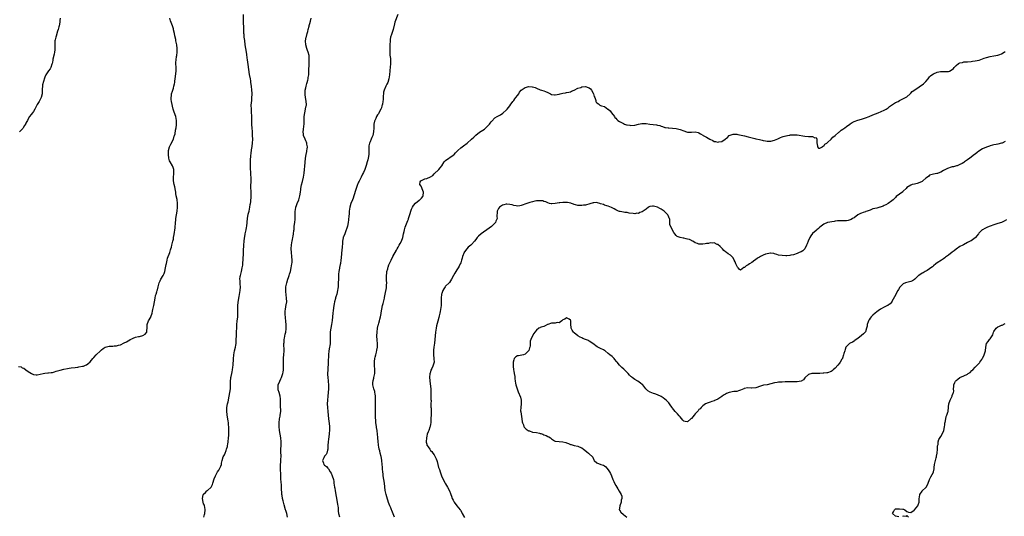
# Model space of a CAD drawing. Units: inches. Extents: x 2526000 to 2529000, y 1554000 to 1557000.
# Drawn here: x 2527010 to 2527530, y 1555626 to 1555888 of the extents above; entities that cross this region are included whole.
import ezdxf

# ---------------------------------------------------------------- set-up
doc = ezdxf.new("R2010")
doc.units = ezdxf.units.IN
doc.header["$MEASUREMENT"] = 0
doc.layers.add('LD25261554_10ft', color=133, linetype='Continuous')

msp = doc.modelspace()

# ---------------------------------------------------------------- linework, layer by layer
at = {"layer": 'LD25261554_10ft'}
for points, elevation in [([(2527009, 1555704.85), (2527010.52, 1555704.52), (2527011, 1555704.09), (2527011.93, 1555703.93), (2527013, 1555703), (2527014.19, 1555702.19), (2527015, 1555701.54), (2527015.95, 1555701), (2527017, 1555700.54), (2527018.42, 1555700.42), (2527019, 1555700.34), (2527022.08, 1555701), (2527023, 1555701.21), (2527024.64, 1555701.36), (2527025, 1555701.42), (2527026.44, 1555701.56), (2527027, 1555701.67), (2527028.06, 1555701.94), (2527029, 1555702.22), (2527031.08, 1555702.92), (2527033, 1555703.36), (2527035, 1555703.72), (2527035.81, 1555703.81), (2527037, 1555703.99), (2527039, 1555704.24), (2527040.46, 1555704.46), (2527041, 1555704.51), (2527043, 1555704.87), (2527043.44, 1555705), (2527044.59, 1555705.41), (2527045, 1555705.62), (2527045.82, 1555706.18), (2527047, 1555707.19), (2527048.42, 1555709), (2527048.69, 1555709.31), (2527049, 1555709.61), (2527050.15, 1555711), (2527052.41, 1555713), (2527053, 1555713.58), (2527053.78, 1555714.22), (2527055, 1555715.05), (2527057, 1555715.6), (2527059, 1555715.57), (2527059.61, 1555715.62), (2527061, 1555715.64), (2527061.99, 1555715.99), (2527063, 1555716.25), (2527065, 1555717.36), (2527066.2, 1555717.8), (2527067, 1555718.35), (2527067.52, 1555718.48), (2527068.12, 1555719), (2527069, 1555719.47), (2527069.74, 1555719.74), (2527071, 1555720.3), (2527072.58, 1555720.58), (2527073, 1555720.72), (2527074.85, 1555721.15), (2527076.1, 1555721.9), (2527076.9, 1555723), (2527077, 1555723.86), (2527077.1, 1555725), (2527077.1, 1555727), (2527077.76, 1555729), (2527079.07, 1555730.93), (2527079.1, 1555731.1), (2527079.75, 1555733), (2527080.01, 1555733.99), (2527080.19, 1555735), (2527080.66, 1555737), (2527081.06, 1555739.06), (2527081.36, 1555741), (2527081.6, 1555742.4), (2527081.86, 1555743), (2527082.26, 1555744.26), (2527082.45, 1555745), (2527082.59, 1555745.41), (2527082.87, 1555747), (2527083.4, 1555749), (2527083.96, 1555750.04), (2527084.43, 1555751), (2527085.63, 1555753), (2527086.06, 1555753.94), (2527086.4, 1555755), (2527086.91, 1555757), (2527087.21, 1555758.79), (2527087.34, 1555759.34), (2527087.64, 1555761), (2527087.95, 1555762.05), (2527089.05, 1555765), (2527089.47, 1555766.53), (2527089.65, 1555767), (2527089.97, 1555767.97), (2527090.22, 1555769), (2527090.77, 1555771), (2527091, 1555772.07), (2527091.15, 1555773), (2527091.37, 1555774.63), (2527091.91, 1555778.09), (2527092, 1555779), (2527092.05, 1555780.05), (2527092.26, 1555783), (2527092.59, 1555785), (2527092.99, 1555787), (2527093.23, 1555789), (2527093.2, 1555791), (2527092.92, 1555793.07), (2527092.56, 1555795), (2527092.28, 1555796.28), (2527092.26, 1555797), (2527092.13, 1555797.87), (2527091.8, 1555799.8), (2527091.49, 1555801), (2527091.11, 1555803), (2527091.11, 1555805), (2527091.28, 1555806.72), (2527091.28, 1555807.28), (2527091.21, 1555809), (2527090.64, 1555810.64), (2527090.49, 1555811), (2527089.25, 1555813), (2527089, 1555813.57), (2527088.55, 1555815), (2527088.36, 1555817), (2527088.43, 1555817.57), (2527088.48, 1555819), (2527089.01, 1555821), (2527089.64, 1555822.36), (2527091.04, 1555825), (2527091.44, 1555826.56), (2527091.64, 1555827), (2527091.9, 1555827.9), (2527092.13, 1555829.87), (2527092.4, 1555831), (2527092.6, 1555832.6), (2527092.67, 1555833), (2527092.69, 1555833.31), (2527092.65, 1555835), (2527092.24, 1555837), (2527091.36, 1555839.35), (2527090.87, 1555840.87), (2527090.08, 1555845), (2527089.89, 1555846.11), (2527089.8, 1555847), (2527089.92, 1555847.92), (2527089.98, 1555849), (2527090.47, 1555850.47), (2527090.63, 1555851), (2527091, 1555852.02), (2527091.32, 1555853), (2527091.62, 1555854.38), (2527091.71, 1555855), (2527091.77, 1555855.77), (2527091.89, 1555857), (2527092.42, 1555861), (2527092.45, 1555863), (2527092.37, 1555865), (2527092.38, 1555865.62), (2527092.46, 1555867), (2527092.71, 1555868.71), (2527092.74, 1555869.26), (2527092.94, 1555871), (2527092.96, 1555873), (2527092.77, 1555875), (2527092.35, 1555877), (2527092.21, 1555877.79), (2527091.76, 1555879.76), (2527091.56, 1555881), (2527091.13, 1555882.87), (2527091, 1555883.34), (2527090.45, 1555885), (2527090.17, 1555885.83), (2527089.56, 1555887.56), (2527089.1, 1555889.1)], 7070), ([(2527031.11, 1555889), (2527031, 1555887.91), (2527030.88, 1555887), (2527030.88, 1555886.88), (2527030.58, 1555885), (2527030.45, 1555884.45), (2527030.04, 1555883), (2527029.79, 1555882.21), (2527029, 1555879.48), (2527028.82, 1555879), (2527028.49, 1555877.51), (2527028.33, 1555877), (2527028.33, 1555876.33), (2527028.3, 1555875), (2527028.29, 1555873.71), (2527028.37, 1555873), (2527028.32, 1555872.32), (2527028.12, 1555871), (2527027.91, 1555870.09), (2527027.3, 1555867.3), (2527027.23, 1555866.77), (2527027, 1555865.75), (2527026.88, 1555865.12), (2527026.74, 1555864.74), (2527026.22, 1555863), (2527025.83, 1555862.17), (2527025, 1555861.15), (2527023.5, 1555859), (2527023, 1555857.93), (2527022.75, 1555857.25), (2527021.83, 1555853.83), (2527021.69, 1555853), (2527021.53, 1555851.53), (2527021.61, 1555850.39), (2527021.6, 1555849), (2527021.12, 1555847), (2527020.37, 1555845.63), (2527020.05, 1555845), (2527019, 1555843.42), (2527018.75, 1555843), (2527017.75, 1555841), (2527017, 1555839.69), (2527016.49, 1555839), (2527015.82, 1555838.18), (2527014.91, 1555837), (2527014.77, 1555836.77), (2527013.79, 1555835), (2527013.57, 1555834.43), (2527013, 1555833.48), (2527012.84, 1555833.16), (2527012.7, 1555833), (2527012.31, 1555832.31), (2527011.61, 1555831), (2527011.32, 1555830.68), (2527011, 1555830.26), (2527009.63, 1555829)], 7060), ([(2527107.02, 1555625), (2527107.45, 1555626.55), (2527107.6, 1555627), (2527107.88, 1555629), (2527107.61, 1555630.39), (2527107.52, 1555631), (2527107.4, 1555631.4), (2527107, 1555632.15), (2527106.7, 1555633), (2527106.33, 1555635), (2527106.84, 1555636.84), (2527106.89, 1555637), (2527107, 1555637.17), (2527107.94, 1555638.06), (2527108.78, 1555639), (2527109, 1555639.18), (2527110.98, 1555641.02), (2527111.67, 1555642.33), (2527111.92, 1555643), (2527112.61, 1555645.39), (2527113.23, 1555647), (2527114.4, 1555649), (2527115, 1555649.98), (2527115.59, 1555651), (2527116.02, 1555652.02), (2527116.4, 1555653), (2527116.45, 1555653.55), (2527116.76, 1555655), (2527117.29, 1555657), (2527117.97, 1555658.03), (2527118.33, 1555659), (2527119, 1555660.42), (2527119.18, 1555661), (2527119.58, 1555662.42), (2527119.67, 1555663), (2527119.77, 1555663.77), (2527119.98, 1555665), (2527120.19, 1555667), (2527120.3, 1555668.3), (2527120.33, 1555669), (2527120.31, 1555669.69), (2527120.4, 1555671), (2527120.39, 1555672.39), (2527120.33, 1555673), (2527120.22, 1555673.78), (2527120.11, 1555675), (2527119.96, 1555675.96), (2527119.43, 1555679), (2527119.4, 1555679.4), (2527119.2, 1555681), (2527119.27, 1555682.73), (2527119.29, 1555683), (2527119.7, 1555685), (2527119.96, 1555686.04), (2527120.59, 1555689), (2527120.93, 1555691), (2527121.16, 1555693), (2527121.22, 1555694.78), (2527121.26, 1555695.26), (2527121.26, 1555697), (2527121.35, 1555698.65), (2527121.41, 1555699), (2527121.53, 1555699.53), (2527121.83, 1555701), (2527122.05, 1555701.95), (2527122.25, 1555703), (2527122.4, 1555704.4), (2527122.57, 1555705.43), (2527122.79, 1555708.79), (2527123.05, 1555711), (2527123.41, 1555713), (2527123.84, 1555715), (2527123.98, 1555715.98), (2527124.15, 1555717), (2527124.22, 1555717.78), (2527124.28, 1555719), (2527124.33, 1555721), (2527124.41, 1555723), (2527124.56, 1555725.44), (2527124.64, 1555727), (2527124.79, 1555728.79), (2527125.02, 1555731), (2527125.12, 1555733.12), (2527125.1, 1555735), (2527125.15, 1555737), (2527125.3, 1555738.7), (2527125.64, 1555741), (2527125.74, 1555741.74), (2527126.29, 1555745), (2527126.46, 1555747), (2527126.4, 1555748.4), (2527126.33, 1555749), (2527126.29, 1555750.29), (2527126.18, 1555751), (2527126.38, 1555752.38), (2527126.42, 1555753), (2527127, 1555755.06), (2527127.46, 1555757), (2527127.71, 1555758.3), (2527127.78, 1555759.78), (2527127.91, 1555761), (2527127.96, 1555762.04), (2527128.06, 1555764.06), (2527128.12, 1555765.88), (2527128.28, 1555769), (2527128.41, 1555771), (2527128.59, 1555772.59), (2527128.64, 1555773), (2527128.71, 1555773.29), (2527129.04, 1555775.04), (2527129.48, 1555777), (2527129.72, 1555778.28), (2527129.82, 1555779), (2527130.24, 1555783), (2527130.64, 1555785.36), (2527131.01, 1555787.01), (2527131.37, 1555789), (2527131.57, 1555790.43), (2527131.71, 1555791), (2527131.89, 1555791.89), (2527132.04, 1555793), (2527132.09, 1555793.91), (2527132.2, 1555795), (2527132.09, 1555797.91), (2527132.03, 1555799), (2527132.02, 1555800.02), (2527132.1, 1555803), (2527132.12, 1555805), (2527132.05, 1555805.95), (2527132.01, 1555807), (2527131.95, 1555807.95), (2527131.84, 1555809), (2527131.77, 1555810.23), (2527131.74, 1555811), (2527131.77, 1555811.77), (2527131.77, 1555813), (2527131.85, 1555814.15), (2527132.01, 1555816.01), (2527132.22, 1555817.78), (2527132.33, 1555819), (2527132.55, 1555820.55), (2527132.59, 1555821), (2527132.62, 1555821.38), (2527132.84, 1555823), (2527132.95, 1555825.05), (2527132.93, 1555827), (2527132.84, 1555829), (2527132.67, 1555831), (2527132.56, 1555832.56), (2527132.5, 1555833), (2527132.46, 1555833.54), (2527132.42, 1555835), (2527132.44, 1555837.56), (2527132.37, 1555839), (2527132.26, 1555840.26), (2527132.24, 1555841), (2527132.21, 1555843), (2527132.42, 1555845.58), (2527132.58, 1555847), (2527132.62, 1555848.62), (2527132.63, 1555849), (2527132.61, 1555849.39), (2527132.5, 1555851), (2527132.29, 1555853), (2527132.05, 1555855), (2527131.91, 1555855.91), (2527131.73, 1555857), (2527131.29, 1555859.29), (2527130.48, 1555864.48), (2527130.16, 1555867), (2527130.06, 1555868.06), (2527129.84, 1555869.84), (2527129.67, 1555871), (2527129.04, 1555874.96), (2527128.71, 1555877.29), (2527128.5, 1555879), (2527128.4, 1555880.4), (2527128.33, 1555881), (2527128.28, 1555881.72), (2527128.18, 1555885), (2527128.17, 1555885.83), (2527128.07, 1555888.07), (2527128.09, 1555891)], 7080), ([(2527151.43, 1555625), (2527150.99, 1555627), (2527150.53, 1555628.53), (2527150.35, 1555629), (2527149.54, 1555631.54), (2527149.17, 1555633), (2527149, 1555633.79), (2527148.76, 1555635), (2527148.5, 1555636.5), (2527148.45, 1555637), (2527148.44, 1555637.56), (2527148.21, 1555640.21), (2527148.24, 1555641), (2527148.22, 1555641.78), (2527147.97, 1555643.97), (2527147.89, 1555645), (2527147.79, 1555647), (2527147.81, 1555647.81), (2527147.64, 1555650.36), (2527147.7, 1555651.7), (2527147.7, 1555653), (2527147.85, 1555654.15), (2527147.9, 1555655), (2527147.88, 1555655.88), (2527147.99, 1555657), (2527147.99, 1555658.01), (2527147.92, 1555659), (2527147.9, 1555659.9), (2527147.9, 1555661), (2527147.97, 1555663), (2527147.99, 1555665), (2527147.81, 1555667), (2527147.46, 1555669), (2527147.15, 1555671), (2527146.96, 1555673.04), (2527146.94, 1555675), (2527147.18, 1555677), (2527147.45, 1555678.55), (2527147.56, 1555679), (2527147.76, 1555681), (2527147.77, 1555682.23), (2527147.74, 1555683), (2527147.67, 1555686.33), (2527147.69, 1555687), (2527147.65, 1555687.65), (2527147.48, 1555689), (2527146.89, 1555691), (2527146.51, 1555692.51), (2527146.41, 1555693), (2527146.42, 1555693.58), (2527146.5, 1555695), (2527147.26, 1555697), (2527147.83, 1555698.17), (2527148.17, 1555699), (2527148.86, 1555701), (2527149, 1555701.75), (2527149.18, 1555703), (2527149.25, 1555705), (2527149.23, 1555706.77), (2527149.25, 1555707.25), (2527149.27, 1555709), (2527149.31, 1555709.31), (2527149.45, 1555711), (2527149.57, 1555713), (2527149.54, 1555714.46), (2527149.49, 1555715.49), (2527149.46, 1555717), (2527149.52, 1555717.52), (2527149.63, 1555719), (2527149.81, 1555719.81), (2527150.14, 1555721.86), (2527150.41, 1555723), (2527150.65, 1555724.65), (2527150.68, 1555725), (2527150.69, 1555727), (2527150.52, 1555728.52), (2527150.51, 1555729), (2527150.32, 1555730.32), (2527150.3, 1555731), (2527150.18, 1555732.18), (2527150.16, 1555733), (2527150.19, 1555734.19), (2527150.24, 1555735), (2527150.5, 1555736.5), (2527150.63, 1555737.37), (2527150.93, 1555739), (2527150.9, 1555741), (2527150.63, 1555742.63), (2527150.44, 1555744.44), (2527150.41, 1555745), (2527150.48, 1555745.52), (2527150.56, 1555747), (2527150.94, 1555749), (2527151.51, 1555751), (2527151.83, 1555751.83), (2527152.23, 1555753), (2527152.38, 1555753.62), (2527152.9, 1555755), (2527153.38, 1555757), (2527153.7, 1555759), (2527153.78, 1555759.78), (2527153.87, 1555761), (2527153.74, 1555763), (2527153.4, 1555765), (2527153.22, 1555767), (2527153.22, 1555767.22), (2527153.39, 1555769), (2527153.69, 1555770.31), (2527153.78, 1555771), (2527153.99, 1555771.99), (2527154.22, 1555773), (2527154.32, 1555773.68), (2527154.57, 1555775), (2527154.78, 1555776.78), (2527154.8, 1555777.2), (2527154.97, 1555779), (2527155.21, 1555781), (2527155.34, 1555782.66), (2527155.42, 1555783.42), (2527155.39, 1555786.61), (2527155.44, 1555787), (2527155.58, 1555787.58), (2527155.78, 1555789), (2527156.12, 1555789.88), (2527156.51, 1555791), (2527157.27, 1555793), (2527157.68, 1555794.32), (2527157.85, 1555795), (2527158.22, 1555797), (2527158.4, 1555798.4), (2527158.5, 1555799), (2527158.85, 1555800.85), (2527159.34, 1555802.66), (2527159.88, 1555805), (2527160.14, 1555807), (2527160.64, 1555812.64), (2527160.92, 1555815), (2527161.24, 1555817), (2527161.51, 1555818.49), (2527161.64, 1555819), (2527161.77, 1555819.77), (2527161.9, 1555821), (2527161.66, 1555822.34), (2527161.61, 1555823), (2527161.45, 1555823.45), (2527161, 1555824.22), (2527160.65, 1555825), (2527159.86, 1555827), (2527159.77, 1555827.77), (2527159.68, 1555829), (2527159.85, 1555830.15), (2527159.96, 1555831.96), (2527160.11, 1555833), (2527160.18, 1555833.82), (2527160.17, 1555836.17), (2527160.23, 1555837), (2527160.45, 1555839), (2527160.89, 1555840.89), (2527160.91, 1555841.09), (2527161.24, 1555842.76), (2527161.37, 1555843), (2527161.42, 1555843.42), (2527161.3, 1555845), (2527161, 1555846.15), (2527160.84, 1555847), (2527160.67, 1555848.67), (2527160.68, 1555849), (2527160.71, 1555849.29), (2527160.78, 1555851), (2527161, 1555852.22), (2527161.17, 1555853), (2527161.56, 1555854.44), (2527161.78, 1555855), (2527162.19, 1555856.19), (2527162.35, 1555857), (2527162.35, 1555857.65), (2527162.57, 1555859), (2527162.61, 1555860.61), (2527162.6, 1555861), (2527162.63, 1555861.37), (2527162.74, 1555864.74), (2527162.79, 1555865.21), (2527162.84, 1555867), (2527162.79, 1555868.79), (2527162.8, 1555869), (2527162.76, 1555869.24), (2527162.36, 1555871), (2527161.94, 1555871.94), (2527161.6, 1555873), (2527161.02, 1555875), (2527160.94, 1555877), (2527161.28, 1555879), (2527161.39, 1555879.39), (2527161.82, 1555881), (2527162.04, 1555881.96), (2527162.35, 1555883), (2527162.79, 1555884.79), (2527162.85, 1555885.15), (2527163.27, 1555886.73), (2527163.36, 1555887), (2527163.5, 1555887.5), (2527163.82, 1555889)], 7090), ([(2527209.65, 1555891), (2527208.16, 1555887), (2527207.96, 1555886.04), (2527207.27, 1555883), (2527206.57, 1555881), (2527206.38, 1555880.38), (2527205.92, 1555879), (2527205.73, 1555877.73), (2527205.59, 1555877), (2527205.47, 1555875), (2527205.49, 1555874.51), (2527205.43, 1555873), (2527205.41, 1555871.41), (2527205.47, 1555871), (2527205.56, 1555869.56), (2527205.77, 1555867.77), (2527205.8, 1555867), (2527205.76, 1555866.24), (2527205.8, 1555865), (2527205.63, 1555863), (2527205.46, 1555861.46), (2527205.44, 1555861), (2527205.27, 1555859.27), (2527205.26, 1555859), (2527205.02, 1555857), (2527204.43, 1555855), (2527203.84, 1555854.16), (2527203.36, 1555853), (2527202.41, 1555851), (2527202.16, 1555849.84), (2527202.07, 1555849), (2527202.01, 1555848.01), (2527202.01, 1555847), (2527201.95, 1555846.05), (2527201.82, 1555845), (2527201.55, 1555843.55), (2527201.43, 1555843), (2527201.31, 1555842.69), (2527201, 1555841.54), (2527200.81, 1555841), (2527199.75, 1555839), (2527199.47, 1555838.53), (2527199, 1555837.91), (2527198.44, 1555837), (2527198, 1555836), (2527197.53, 1555835), (2527197.41, 1555834.59), (2527197.09, 1555833), (2527196.96, 1555831), (2527196.88, 1555829), (2527196.5, 1555827), (2527195.99, 1555826.01), (2527195.61, 1555825), (2527195, 1555823.71), (2527194.72, 1555823), (2527194.45, 1555821.55), (2527194.39, 1555821), (2527194.37, 1555820.37), (2527194.42, 1555819), (2527194.45, 1555817.55), (2527194.42, 1555817), (2527194.09, 1555815), (2527193.87, 1555814.13), (2527193.57, 1555813), (2527193, 1555811.09), (2527192.19, 1555809), (2527191.49, 1555807.49), (2527191, 1555806.51), (2527190.31, 1555805), (2527189.23, 1555802.77), (2527189, 1555802.33), (2527188.58, 1555801.42), (2527188.41, 1555801), (2527187.69, 1555799), (2527187.53, 1555798.47), (2527186.41, 1555795), (2527186.09, 1555793.91), (2527185.7, 1555793), (2527184.9, 1555791), (2527184.25, 1555789), (2527183.91, 1555787), (2527183.89, 1555786.11), (2527183.73, 1555783.73), (2527183.71, 1555783), (2527183.64, 1555782.36), (2527183.44, 1555781), (2527183.07, 1555779.07), (2527182.57, 1555777.43), (2527182.46, 1555777), (2527181.63, 1555775), (2527181, 1555773.42), (2527180.89, 1555773.11), (2527180.83, 1555772.83), (2527180.48, 1555771), (2527180.4, 1555769.6), (2527180.21, 1555768.21), (2527180.1, 1555765.9), (2527179.97, 1555765), (2527179.87, 1555763.87), (2527179.82, 1555763), (2527179.72, 1555762.28), (2527179.6, 1555761), (2527179.31, 1555759.31), (2527179.19, 1555758.81), (2527178.86, 1555757.14), (2527178.83, 1555756.83), (2527178.56, 1555755), (2527178.41, 1555753.59), (2527178.36, 1555752.36), (2527178.27, 1555751), (2527178.19, 1555749), (2527178.13, 1555748.13), (2527178.1, 1555747), (2527178.02, 1555745.98), (2527177.88, 1555745), (2527177.42, 1555743), (2527177, 1555741.65), (2527176.83, 1555741.17), (2527176.74, 1555740.74), (2527176.25, 1555739), (2527176.03, 1555737.97), (2527175.88, 1555737), (2527175.52, 1555734.48), (2527175.34, 1555733), (2527174.96, 1555729.04), (2527174.67, 1555727), (2527174.27, 1555725), (2527174.16, 1555724.16), (2527173.92, 1555723), (2527173.85, 1555722.15), (2527173.86, 1555721), (2527173.99, 1555719), (2527173.96, 1555717.96), (2527173.97, 1555717), (2527173.77, 1555715.77), (2527173.66, 1555715), (2527173.29, 1555713), (2527173.08, 1555711), (2527172.92, 1555707), (2527172.62, 1555703), (2527172.55, 1555701), (2527172.55, 1555700.55), (2527172.63, 1555699), (2527172.88, 1555697.12), (2527172.89, 1555696.89), (2527173.13, 1555695), (2527173.12, 1555693), (2527172.64, 1555689), (2527172.47, 1555687), (2527172.4, 1555685), (2527172.46, 1555683), (2527172.61, 1555681), (2527172.79, 1555679), (2527173.03, 1555677.03), (2527173.4, 1555674.6), (2527173.59, 1555673), (2527173.6, 1555671.6), (2527173.63, 1555671), (2527173.47, 1555669.47), (2527173.45, 1555669), (2527173, 1555666.39), (2527172.8, 1555665), (2527172.7, 1555663), (2527172.72, 1555661.28), (2527172.69, 1555661), (2527172.51, 1555660.51), (2527172.23, 1555659), (2527171.86, 1555658.14), (2527171, 1555657.42), (2527170.86, 1555657.14), (2527170.76, 1555657), (2527170.53, 1555656.53), (2527169.93, 1555655), (2527170.39, 1555653.61), (2527170.54, 1555653), (2527171, 1555652.53), (2527171.95, 1555651.95), (2527172.66, 1555651), (2527173, 1555650.57), (2527174, 1555649), (2527174.37, 1555648.37), (2527175, 1555647), (2527175.64, 1555645), (2527175.86, 1555643.86), (2527175.93, 1555643), (2527176.23, 1555641), (2527176.34, 1555640.34), (2527176.61, 1555639), (2527177.67, 1555633), (2527177.85, 1555631.85), (2527177.97, 1555631), (2527178.08, 1555629.92), (2527178.21, 1555628.21), (2527178.36, 1555627), (2527178.78, 1555625.22)], 7100), ([(2527207.89, 1555625), (2527206.52, 1555628.52), (2527206.31, 1555629), (2527205.93, 1555629.93), (2527205.46, 1555631), (2527204.78, 1555632.78), (2527203.82, 1555635.82), (2527203.51, 1555637), (2527203.09, 1555639.09), (2527202.66, 1555643), (2527201.98, 1555647), (2527201.9, 1555647.9), (2527201.75, 1555649), (2527201.63, 1555650.37), (2527201.55, 1555651.55), (2527201.41, 1555653), (2527201.18, 1555655), (2527201, 1555656.23), (2527200.82, 1555657.18), (2527200.39, 1555659), (2527200.11, 1555660.11), (2527199.9, 1555661), (2527199.66, 1555662.34), (2527199.52, 1555663), (2527199.46, 1555663.46), (2527199.34, 1555665), (2527199.22, 1555667.22), (2527199.05, 1555669), (2527198.8, 1555670.8), (2527198.76, 1555671), (2527198.52, 1555672.52), (2527198.42, 1555673), (2527198.15, 1555675), (2527198.06, 1555676.06), (2527197.99, 1555677.99), (2527197.99, 1555679), (2527197.92, 1555681), (2527197.87, 1555683), (2527197.86, 1555683.86), (2527197.94, 1555685), (2527197.9, 1555685.9), (2527197.98, 1555687), (2527197.92, 1555687.92), (2527197.88, 1555689), (2527197.66, 1555690.34), (2527197.58, 1555691), (2527197.47, 1555691.47), (2527197, 1555693), (2527196.53, 1555695), (2527196.58, 1555696.58), (2527196.61, 1555697), (2527196.7, 1555697.3), (2527197, 1555698.53), (2527197.1, 1555698.9), (2527197.53, 1555701), (2527197.56, 1555703), (2527197.54, 1555703.54), (2527197.41, 1555705), (2527197.35, 1555706.65), (2527197.35, 1555707), (2527197.42, 1555707.42), (2527197.57, 1555709), (2527197.76, 1555709.76), (2527198.04, 1555711), (2527198.4, 1555712.4), (2527198.66, 1555713.34), (2527198.9, 1555715), (2527198.94, 1555717), (2527198.76, 1555718.76), (2527198.61, 1555721), (2527198.71, 1555723), (2527199, 1555725), (2527199.34, 1555726.66), (2527199.43, 1555727), (2527199.65, 1555727.65), (2527199.99, 1555729), (2527200.14, 1555729.86), (2527200.53, 1555731), (2527200.85, 1555732.85), (2527200.88, 1555733.12), (2527201.19, 1555735.19), (2527201.6, 1555737), (2527201.91, 1555738.09), (2527202.62, 1555741), (2527202.68, 1555741.32), (2527203.04, 1555742.96), (2527203.65, 1555746.35), (2527203.72, 1555747), (2527203.74, 1555747.74), (2527203.83, 1555749), (2527203.8, 1555750.2), (2527203.74, 1555751), (2527203.72, 1555753), (2527203.83, 1555754.17), (2527203.97, 1555755), (2527204.38, 1555756.38), (2527204.5, 1555757), (2527204.6, 1555757.4), (2527205, 1555758.48), (2527206.11, 1555761), (2527207.12, 1555763), (2527209, 1555766.26), (2527209.38, 1555767), (2527209.87, 1555767.87), (2527210.5, 1555769), (2527211, 1555769.83), (2527211.58, 1555771), (2527212.34, 1555773), (2527212.79, 1555775), (2527213, 1555776.16), (2527213.17, 1555777), (2527213.54, 1555778.46), (2527215, 1555782.06), (2527215.3, 1555782.7), (2527215.4, 1555783), (2527215.53, 1555783.53), (2527216.32, 1555785.68), (2527216.62, 1555787), (2527217, 1555788.03), (2527217.43, 1555789), (2527218.02, 1555789.98), (2527219, 1555791.26), (2527221, 1555792.72), (2527221.43, 1555793), (2527222.24, 1555793.76), (2527223, 1555794.79), (2527223.12, 1555795), (2527223.28, 1555797), (2527223, 1555797.8), (2527222.11, 1555800.11), (2527221.42, 1555801), (2527221.54, 1555802.46), (2527221.85, 1555803), (2527223.98, 1555803.98), (2527225, 1555804.29), (2527226.91, 1555805.09), (2527227, 1555805.2), (2527228.21, 1555805.79), (2527229, 1555806.72), (2527229.29, 1555807), (2527231, 1555808.58), (2527231.37, 1555809), (2527232.19, 1555809.81), (2527232.92, 1555811), (2527234.2, 1555813), (2527234.58, 1555813.42), (2527235, 1555813.84), (2527239, 1555816.5), (2527239.5, 1555817), (2527240.23, 1555817.77), (2527241, 1555818.5), (2527241.45, 1555819), (2527243, 1555820.43), (2527243.7, 1555821), (2527244.43, 1555821.57), (2527246.34, 1555823), (2527248.64, 1555825), (2527249.88, 1555826.12), (2527251, 1555827.12), (2527253, 1555828.66), (2527255.6, 1555830.4), (2527256.35, 1555831), (2527258.28, 1555833), (2527258.55, 1555833.46), (2527259, 1555834.14), (2527259.38, 1555834.62), (2527261, 1555836.27), (2527262.2, 1555837), (2527264.07, 1555837.93), (2527265.22, 1555838.78), (2527265.42, 1555839), (2527267, 1555840.47), (2527267.46, 1555841), (2527268.22, 1555841.78), (2527269, 1555842.71), (2527269.12, 1555842.88), (2527269.17, 1555843), (2527270.53, 1555845), (2527271, 1555845.53), (2527271.59, 1555846.41), (2527272.17, 1555847), (2527273, 1555848.06), (2527273.69, 1555849), (2527274.15, 1555849.85), (2527275.01, 1555851), (2527277, 1555852.39), (2527279, 1555852.95), (2527280.81, 1555852.81), (2527281, 1555852.77), (2527282.3, 1555852.3), (2527283, 1555851.95), (2527285, 1555851.21), (2527285.78, 1555851), (2527287, 1555850.62), (2527287.76, 1555850.24), (2527289, 1555849.69), (2527290.44, 1555849), (2527291, 1555848.71), (2527292.5, 1555848.5), (2527293, 1555848.46), (2527295, 1555848.85), (2527295.51, 1555849), (2527297, 1555849.33), (2527298.47, 1555849.53), (2527299, 1555849.65), (2527300.17, 1555849.83), (2527301, 1555850.06), (2527301.6, 1555850.4), (2527302.92, 1555851), (2527303.04, 1555851.04), (2527305, 1555852.05), (2527306.46, 1555852.46), (2527307, 1555852.71), (2527309, 1555852.87), (2527310.46, 1555852.46), (2527311, 1555852.14), (2527311.7, 1555851.7), (2527312.23, 1555851), (2527313, 1555849.46), (2527313.28, 1555849), (2527313.65, 1555847.65), (2527313.92, 1555847), (2527314.47, 1555845.53), (2527314.53, 1555845), (2527314.65, 1555844.65), (2527315, 1555844.21), (2527315.78, 1555843.78), (2527316.61, 1555843), (2527317, 1555842.82), (2527317.4, 1555842.6), (2527319, 1555842.33), (2527320.77, 1555841), (2527320.94, 1555840.94), (2527321, 1555840.87), (2527322.08, 1555840.08), (2527322.7, 1555839), (2527324.25, 1555837), (2527324.56, 1555836.56), (2527325, 1555836.12), (2527325.5, 1555835.5), (2527326.06, 1555835), (2527327, 1555834.36), (2527328.34, 1555833.66), (2527329, 1555833.26), (2527329.64, 1555833), (2527330.68, 1555832.68), (2527331, 1555832.62), (2527332.41, 1555832.41), (2527333, 1555832.33), (2527335, 1555832.52), (2527336.97, 1555833.03), (2527338.69, 1555833.31), (2527339, 1555833.32), (2527341, 1555833.27), (2527343, 1555833.06), (2527344.84, 1555832.84), (2527346.6, 1555832.6), (2527347, 1555832.46), (2527348.26, 1555832.26), (2527349, 1555831.91), (2527349.79, 1555831.79), (2527351, 1555831.28), (2527351.25, 1555831.25), (2527352.66, 1555831), (2527353, 1555830.96), (2527355.07, 1555830.93), (2527357, 1555830.76), (2527359, 1555830.2), (2527361, 1555829.39), (2527362.45, 1555829), (2527363, 1555828.82), (2527364.83, 1555828.83), (2527365, 1555828.81), (2527367, 1555828.97), (2527368.6, 1555828.6), (2527369, 1555828.48), (2527369.88, 1555827.88), (2527371, 1555827.15), (2527371.18, 1555827), (2527373, 1555826.03), (2527374.81, 1555825), (2527376.29, 1555824.29), (2527377, 1555823.88), (2527377.73, 1555823.73), (2527379, 1555823.42), (2527379.56, 1555823.56), (2527381, 1555823.79), (2527382.92, 1555825.08), (2527383, 1555825.15), (2527384.09, 1555825.91), (2527384.94, 1555827), (2527385, 1555827.03), (2527387, 1555827.68), (2527387.74, 1555827.74), (2527389, 1555827.66), (2527389.57, 1555827.57), (2527392.11, 1555827), (2527393, 1555826.78), (2527395, 1555826.35), (2527398.61, 1555825.39), (2527399, 1555825.27), (2527401, 1555824.84), (2527402.49, 1555824.49), (2527403, 1555824.41), (2527404.15, 1555824.15), (2527405, 1555824.05), (2527406.02, 1555824.02), (2527407, 1555824.04), (2527409, 1555824.48), (2527410.75, 1555825.25), (2527411, 1555825.34), (2527412.1, 1555825.9), (2527413, 1555826.24), (2527413.57, 1555826.43), (2527415, 1555826.86), (2527415.13, 1555826.87), (2527415.88, 1555827), (2527417, 1555827.18), (2527417.26, 1555827.26), (2527419, 1555827.36), (2527419.42, 1555827.42), (2527421, 1555827.31), (2527425, 1555826.68), (2527427, 1555826.49), (2527427.62, 1555826.38), (2527429, 1555826.45), (2527430.2, 1555825.8), (2527431, 1555825.92), (2527431.38, 1555825), (2527431.39, 1555823.39), (2527431.31, 1555823), (2527431.51, 1555822.49), (2527431.75, 1555821), (2527432.26, 1555820.26), (2527433, 1555820.31), (2527434.3, 1555821), (2527434.55, 1555821.45), (2527435, 1555821.41), (2527435.61, 1555822.39), (2527436.62, 1555823), (2527437, 1555823.32), (2527438.83, 1555825), (2527438.9, 1555825.1), (2527439, 1555825.12), (2527439.87, 1555826.13), (2527441, 1555826.96), (2527443, 1555828.77), (2527443.29, 1555829), (2527444.18, 1555829.82), (2527445, 1555830.31), (2527446.07, 1555831), (2527447, 1555831.75), (2527448.76, 1555833), (2527449, 1555833.21), (2527450.08, 1555833.92), (2527451, 1555834.41), (2527453, 1555835.06), (2527455, 1555835.66), (2527457, 1555836.33), (2527459, 1555837.04), (2527461, 1555837.84), (2527463.7, 1555839), (2527467, 1555840.46), (2527467.98, 1555841), (2527469, 1555841.63), (2527469.76, 1555842.24), (2527473, 1555844.38), (2527474.33, 1555845), (2527475, 1555845.43), (2527478.28, 1555847), (2527479, 1555847.47), (2527480.66, 1555849), (2527480.82, 1555849.18), (2527481, 1555849.3), (2527481.73, 1555850.27), (2527483.17, 1555851.17), (2527487.72, 1555854.28), (2527489, 1555855.55), (2527490.18, 1555857), (2527490.53, 1555857.47), (2527491, 1555857.96), (2527491.52, 1555858.48), (2527492.11, 1555859), (2527493, 1555859.64), (2527495, 1555860.45), (2527496.76, 1555860.76), (2527497, 1555860.77), (2527498.81, 1555860.81), (2527499, 1555860.76), (2527500.82, 1555860.82), (2527501, 1555860.79), (2527501.52, 1555861), (2527503, 1555861.85), (2527503.56, 1555862.44), (2527503.96, 1555863), (2527505, 1555863.93), (2527506.3, 1555865), (2527507, 1555865.35), (2527508.33, 1555865.67), (2527509, 1555865.88), (2527510.09, 1555865.91), (2527511, 1555866), (2527513, 1555866.1), (2527513.74, 1555866.26), (2527515, 1555866.41), (2527517.11, 1555866.89), (2527519, 1555867.52), (2527519.87, 1555867.87), (2527521, 1555868.27), (2527523, 1555868.77), (2527525, 1555869.09), (2527527, 1555869.5), (2527528.2, 1555869.8), (2527529, 1555870.21), (2527530.34, 1555871), (2527531, 1555871.36)], 7110), ([(2527531, 1555823.73), (2527529.38, 1555823), (2527529, 1555822.86), (2527527, 1555822.38), (2527526.2, 1555822.2), (2527525, 1555822.03), (2527524.17, 1555821.83), (2527523, 1555821.49), (2527522.66, 1555821.34), (2527521.63, 1555821), (2527521, 1555820.81), (2527519, 1555819.95), (2527517, 1555818.72), (2527516.06, 1555817.94), (2527515, 1555817.19), (2527514.79, 1555817), (2527512.23, 1555815), (2527511, 1555814.06), (2527509.52, 1555813), (2527509, 1555812.65), (2527508.19, 1555812.19), (2527507, 1555811.57), (2527505.58, 1555811), (2527505.14, 1555810.86), (2527503.54, 1555810.46), (2527503, 1555810.35), (2527501.92, 1555810.08), (2527501, 1555809.72), (2527500.4, 1555809.6), (2527499, 1555808.78), (2527498.38, 1555808.38), (2527497, 1555807.62), (2527495.46, 1555807), (2527495.11, 1555806.89), (2527495, 1555806.84), (2527494.8, 1555806.8), (2527493, 1555806.56), (2527491, 1555805.91), (2527490.5, 1555805.5), (2527489.8, 1555805), (2527489, 1555804.35), (2527487.44, 1555803), (2527487.2, 1555802.8), (2527487, 1555802.67), (2527485, 1555801.73), (2527484.36, 1555801.64), (2527483, 1555801.28), (2527481.75, 1555801), (2527481, 1555800.77), (2527479, 1555799.4), (2527478.6, 1555799), (2527477, 1555797.52), (2527476.75, 1555797.25), (2527473.36, 1555794.64), (2527473, 1555794.26), (2527472.33, 1555793.67), (2527471.67, 1555793), (2527471, 1555792.37), (2527469.08, 1555791), (2527467.77, 1555790.23), (2527467, 1555789.93), (2527466.41, 1555789.59), (2527464.91, 1555789.09), (2527464.59, 1555789), (2527463, 1555788.62), (2527461, 1555788.1), (2527459.55, 1555787.55), (2527457.96, 1555787), (2527457.26, 1555786.74), (2527457, 1555786.6), (2527455.81, 1555786.19), (2527455, 1555785.94), (2527454.37, 1555785.63), (2527453, 1555785.03), (2527451, 1555783.51), (2527450.16, 1555783), (2527449.47, 1555782.53), (2527449, 1555782.36), (2527447.96, 1555782.04), (2527447, 1555781.89), (2527445.87, 1555781.87), (2527445, 1555781.83), (2527444.15, 1555781.85), (2527442.23, 1555781.77), (2527441, 1555781.58), (2527440.46, 1555781.54), (2527437, 1555780.92), (2527435, 1555780.09), (2527433.64, 1555779), (2527433, 1555778.44), (2527432.26, 1555777.74), (2527431.32, 1555777), (2527431, 1555776.77), (2527429, 1555775.05), (2527428.15, 1555773.85), (2527427.66, 1555773), (2527426.72, 1555771), (2527426.3, 1555769.7), (2527425.94, 1555769), (2527425, 1555767.04), (2527424.01, 1555765.99), (2527423, 1555765.4), (2527422.05, 1555765), (2527421, 1555764.58), (2527419, 1555763.92), (2527417.64, 1555763.64), (2527417, 1555763.48), (2527415.4, 1555763.4), (2527415, 1555763.36), (2527413, 1555763.42), (2527411, 1555763.76), (2527410.1, 1555764.1), (2527409, 1555764.42), (2527408.58, 1555764.58), (2527407, 1555764.8), (2527406.8, 1555764.8), (2527405, 1555764.46), (2527404.18, 1555764.18), (2527403, 1555763.67), (2527401.54, 1555763), (2527401, 1555762.69), (2527399.96, 1555762.04), (2527398.81, 1555761.19), (2527398.61, 1555761), (2527397, 1555759.79), (2527395.76, 1555759), (2527395, 1555758.54), (2527393.93, 1555758.07), (2527393, 1555757.19), (2527392.81, 1555757.19), (2527391, 1555755.8), (2527390.23, 1555756.23), (2527389.73, 1555757), (2527389.34, 1555757.34), (2527389, 1555758), (2527388.58, 1555759), (2527388.14, 1555760.14), (2527387.66, 1555761), (2527387, 1555762.28), (2527385.63, 1555763.63), (2527384.43, 1555764.43), (2527383.62, 1555765), (2527383, 1555765.46), (2527382.19, 1555766.19), (2527381.37, 1555767), (2527381, 1555767.4), (2527380.21, 1555768.21), (2527379, 1555769.25), (2527378.6, 1555769.4), (2527377, 1555770.12), (2527375.93, 1555770.07), (2527375, 1555770.12), (2527374.11, 1555769.89), (2527373, 1555769.78), (2527372.36, 1555769.64), (2527371, 1555769.51), (2527369.54, 1555769.54), (2527369, 1555769.53), (2527368.23, 1555769.77), (2527367, 1555770.22), (2527365.68, 1555771), (2527365.29, 1555771.29), (2527365, 1555771.38), (2527363.92, 1555771.92), (2527363, 1555772.22), (2527362.3, 1555772.3), (2527361, 1555772.63), (2527360.6, 1555772.6), (2527358.98, 1555772.98), (2527357.5, 1555773.5), (2527357, 1555774.07), (2527356.23, 1555775), (2527355.64, 1555775.64), (2527353.66, 1555779.66), (2527353.51, 1555782.49), (2527353.36, 1555783), (2527353.23, 1555783.23), (2527353, 1555783.82), (2527352.65, 1555784.65), (2527352.56, 1555785), (2527351, 1555786.64), (2527350.6, 1555787), (2527349, 1555787.95), (2527348.28, 1555788.28), (2527347.1, 1555789), (2527347, 1555789.05), (2527345, 1555789.59), (2527344.43, 1555789.57), (2527343, 1555789.35), (2527342.31, 1555789), (2527341, 1555788.04), (2527339.51, 1555787), (2527339, 1555786.59), (2527337.78, 1555786.22), (2527337, 1555785.76), (2527336.14, 1555785.86), (2527335, 1555785.6), (2527334.22, 1555785.78), (2527332.02, 1555785.98), (2527331, 1555786.21), (2527329.72, 1555786.28), (2527329, 1555786.45), (2527327.25, 1555786.75), (2527327, 1555786.81), (2527326.47, 1555787), (2527325.44, 1555787.44), (2527325, 1555787.57), (2527324.14, 1555788.14), (2527323, 1555788.67), (2527322.81, 1555788.81), (2527321, 1555789.58), (2527320.21, 1555789.79), (2527319, 1555790.21), (2527318.44, 1555790.44), (2527317, 1555790.88), (2527316.57, 1555791), (2527315.39, 1555791.38), (2527315, 1555791.45), (2527313.38, 1555791.38), (2527313, 1555791.33), (2527311.21, 1555790.79), (2527309, 1555790.17), (2527307.91, 1555790.09), (2527307, 1555789.87), (2527306.01, 1555789.99), (2527305, 1555789.88), (2527303.69, 1555790.32), (2527303, 1555790.41), (2527302.57, 1555790.57), (2527301.65, 1555791), (2527301.19, 1555791.19), (2527299.52, 1555791.52), (2527299, 1555791.55), (2527297, 1555791.54), (2527295.35, 1555791.35), (2527295, 1555791.37), (2527293, 1555791), (2527291.15, 1555790.85), (2527291, 1555790.78), (2527290.8, 1555790.8), (2527289.94, 1555791), (2527289, 1555791.28), (2527287.95, 1555791.95), (2527287, 1555792.13), (2527286.35, 1555792.35), (2527285, 1555792.43), (2527284.43, 1555792.43), (2527283, 1555792.34), (2527282.19, 1555792.19), (2527281, 1555791.93), (2527279.53, 1555791.53), (2527277.88, 1555791), (2527275, 1555789.95), (2527274.2, 1555789.8), (2527273, 1555789.67), (2527272.25, 1555789.75), (2527271, 1555789.99), (2527270.23, 1555790.23), (2527269, 1555790.47), (2527267.43, 1555790.57), (2527267, 1555790.63), (2527265.74, 1555790.26), (2527265, 1555790.09), (2527263.41, 1555789), (2527263, 1555788.38), (2527262.3, 1555787), (2527262.29, 1555785.71), (2527262.15, 1555785), (2527262.08, 1555784.08), (2527262.18, 1555783), (2527261.59, 1555781.59), (2527261.4, 1555781), (2527261, 1555780.57), (2527259.46, 1555779), (2527259.21, 1555778.79), (2527256.86, 1555777), (2527255, 1555775.81), (2527253.88, 1555775), (2527252.32, 1555773.68), (2527251.72, 1555773), (2527251, 1555771.97), (2527250.22, 1555771), (2527248.66, 1555769.34), (2527248.29, 1555769), (2527247, 1555767.95), (2527246.16, 1555767), (2527245, 1555765.46), (2527244.82, 1555765.18), (2527244.73, 1555765), (2527244, 1555763), (2527243.83, 1555762.17), (2527243.47, 1555761), (2527243, 1555759.63), (2527242.76, 1555759), (2527242.17, 1555757.83), (2527241.71, 1555757), (2527241, 1555755.9), (2527239.89, 1555754.11), (2527239.24, 1555753), (2527238.14, 1555751), (2527237, 1555749.17), (2527236.85, 1555749), (2527235, 1555747.24), (2527234.81, 1555747), (2527234.06, 1555745.94), (2527233.54, 1555745), (2527233, 1555743.46), (2527232.88, 1555743), (2527232.7, 1555741), (2527232.69, 1555739), (2527232.62, 1555737), (2527232.33, 1555735), (2527232.1, 1555733.9), (2527231.89, 1555733), (2527231.51, 1555731.51), (2527231.33, 1555730.67), (2527230.82, 1555728.82), (2527230.22, 1555726.22), (2527229.96, 1555725), (2527229.63, 1555723), (2527229.48, 1555721), (2527229.37, 1555719), (2527229.11, 1555717.11), (2527228.73, 1555715), (2527228.57, 1555713.43), (2527228.53, 1555713), (2527228.61, 1555711), (2527228.84, 1555709), (2527228.83, 1555708.83), (2527228.88, 1555707), (2527228.3, 1555705), (2527227.75, 1555703.75), (2527227.25, 1555702.75), (2527226.77, 1555701.23), (2527226.73, 1555701), (2527226.53, 1555699), (2527226.63, 1555697.37), (2527226.64, 1555697), (2527227.09, 1555693), (2527227.21, 1555691.21), (2527227.25, 1555689), (2527227.25, 1555687.25), (2527227.29, 1555686.71), (2527227.24, 1555685), (2527227.23, 1555683.23), (2527227.27, 1555682.73), (2527227.33, 1555681), (2527227.34, 1555679.34), (2527227.24, 1555677), (2527227.11, 1555674.89), (2527227, 1555674.35), (2527226.77, 1555673), (2527226.66, 1555672.66), (2527226.06, 1555671), (2527225.72, 1555670.28), (2527225.31, 1555669), (2527225, 1555667.83), (2527224.82, 1555667), (2527224.72, 1555665), (2527224.74, 1555664.74), (2527225, 1555663.67), (2527225.14, 1555663.14), (2527225.22, 1555663), (2527225.71, 1555662.29), (2527226.56, 1555661), (2527226.74, 1555660.74), (2527227, 1555660.41), (2527227.72, 1555659.72), (2527228.29, 1555659), (2527229, 1555657.97), (2527229.53, 1555657), (2527229.98, 1555655.98), (2527230.34, 1555655), (2527230.46, 1555654.46), (2527230.92, 1555653), (2527231.3, 1555651.3), (2527231.67, 1555650.33), (2527232.08, 1555649), (2527232.88, 1555647), (2527233.76, 1555645), (2527234.81, 1555643), (2527235, 1555642.68), (2527235.92, 1555641), (2527236.97, 1555639), (2527237.54, 1555637.54), (2527237.78, 1555637), (2527238.09, 1555636.09), (2527238.52, 1555635), (2527239, 1555634), (2527239.52, 1555633), (2527241, 1555631.03), (2527242.63, 1555629), (2527242.78, 1555628.78), (2527243.52, 1555627.52), (2527243.79, 1555627), (2527245, 1555624.8)], 7120), ([(2527531.63, 1555782.37), (2527530.36, 1555781.64), (2527529, 1555781.04), (2527527, 1555780.38), (2527525, 1555779.78), (2527523, 1555779.03), (2527521.56, 1555778.44), (2527520.16, 1555777.84), (2527518.88, 1555777.12), (2527518.73, 1555777), (2527517, 1555775.24), (2527516.8, 1555775), (2527516.02, 1555773.98), (2527515.23, 1555773), (2527515, 1555772.76), (2527513, 1555771.32), (2527512.44, 1555771), (2527511, 1555770.3), (2527508.83, 1555769.17), (2527508.58, 1555769), (2527507, 1555768.18), (2527505.11, 1555766.89), (2527505, 1555766.79), (2527503.95, 1555766.05), (2527503, 1555765.26), (2527501, 1555763.73), (2527499.43, 1555762.57), (2527499, 1555762.22), (2527498.29, 1555761.71), (2527497.25, 1555761), (2527495, 1555759.56), (2527494.28, 1555759), (2527493, 1555758.05), (2527492.45, 1555757.55), (2527491.65, 1555757), (2527491, 1555756.51), (2527489.64, 1555755.64), (2527489, 1555755.2), (2527488.6, 1555755), (2527487.6, 1555754.4), (2527487, 1555754.08), (2527485.31, 1555753), (2527485, 1555752.74), (2527483.14, 1555751), (2527483.07, 1555750.93), (2527483, 1555750.88), (2527481.93, 1555750.07), (2527481, 1555749.8), (2527480.42, 1555749.58), (2527479, 1555749.29), (2527478.21, 1555749), (2527477, 1555748.44), (2527475.48, 1555747), (2527475.26, 1555746.74), (2527474.46, 1555745.54), (2527474.16, 1555745), (2527473.1, 1555743), (2527473.08, 1555742.92), (2527472.45, 1555741.55), (2527471, 1555739.11), (2527470.92, 1555739), (2527470.04, 1555737.96), (2527469, 1555737.18), (2527468.91, 1555737.09), (2527468.76, 1555737), (2527467, 1555736.19), (2527465, 1555735.1), (2527463.74, 1555734.26), (2527463, 1555733.68), (2527462.17, 1555733), (2527461, 1555731.98), (2527460.05, 1555731), (2527459.58, 1555730.42), (2527459, 1555729.51), (2527458.79, 1555729.21), (2527458.67, 1555729), (2527458.44, 1555728.44), (2527457.93, 1555727), (2527457.94, 1555726.06), (2527457.59, 1555725), (2527457, 1555723.11), (2527456.94, 1555723), (2527456, 1555722), (2527455, 1555721.26), (2527453, 1555719.56), (2527452.17, 1555719), (2527451.52, 1555718.48), (2527451, 1555718.14), (2527450.27, 1555717.73), (2527449, 1555717.19), (2527448.68, 1555717), (2527447, 1555715.37), (2527446.76, 1555715), (2527446.32, 1555713.68), (2527446.06, 1555713), (2527445.7, 1555711.7), (2527445.52, 1555711), (2527444.88, 1555709.12), (2527444.83, 1555709), (2527444.59, 1555708.59), (2527443.7, 1555707), (2527443.41, 1555706.59), (2527442.5, 1555705.5), (2527441, 1555703.88), (2527440, 1555703), (2527439.45, 1555702.55), (2527439, 1555702.2), (2527437, 1555701.39), (2527436.61, 1555701.39), (2527435, 1555701.19), (2527434.77, 1555701.23), (2527433, 1555701.14), (2527432.85, 1555701.15), (2527431, 1555701.09), (2527429.1, 1555701.1), (2527429, 1555701.09), (2527428.94, 1555701.06), (2527428.63, 1555701), (2527427, 1555700.52), (2527425.18, 1555699), (2527425.12, 1555698.88), (2527425, 1555698.79), (2527424.34, 1555697.66), (2527423, 1555696.98), (2527421, 1555696.68), (2527420.7, 1555696.7), (2527419, 1555696.72), (2527417, 1555696.73), (2527415, 1555696.61), (2527414.61, 1555696.6), (2527413, 1555696.49), (2527412.51, 1555696.51), (2527411, 1555696.4), (2527410.33, 1555696.33), (2527409, 1555696.1), (2527407, 1555695.54), (2527405.07, 1555695.07), (2527403.16, 1555694.84), (2527401.55, 1555694.45), (2527399, 1555693.48), (2527397, 1555693.25), (2527396.7, 1555693.3), (2527394.58, 1555693.42), (2527393, 1555693.15), (2527392.89, 1555693.11), (2527392.69, 1555693), (2527391, 1555692.2), (2527389.87, 1555691.87), (2527389, 1555691.55), (2527387.47, 1555691.47), (2527385, 1555691.1), (2527383.52, 1555690.48), (2527383, 1555690.21), (2527382.26, 1555689.74), (2527381.22, 1555689), (2527381, 1555688.82), (2527380.56, 1555688.56), (2527379, 1555687.53), (2527377.8, 1555687), (2527377.26, 1555686.74), (2527377, 1555686.64), (2527375.77, 1555686.23), (2527375, 1555685.92), (2527373.37, 1555685.37), (2527373, 1555685.27), (2527372.51, 1555685), (2527371, 1555684.02), (2527370.2, 1555683), (2527369.65, 1555682.35), (2527369, 1555681.95), (2527368.64, 1555681.36), (2527367, 1555679.67), (2527366.43, 1555679), (2527365, 1555677.21), (2527364.7, 1555677), (2527363, 1555675.55), (2527361.66, 1555675.66), (2527361, 1555675.85), (2527360.39, 1555676.39), (2527359, 1555678.07), (2527358.59, 1555678.59), (2527357.65, 1555679.65), (2527357, 1555680.41), (2527356.44, 1555681), (2527355, 1555682.8), (2527354.83, 1555683), (2527354.05, 1555684.05), (2527353, 1555685.57), (2527351.6, 1555687), (2527351, 1555687.55), (2527350.12, 1555688.12), (2527349, 1555688.88), (2527347, 1555689.84), (2527345.72, 1555690.28), (2527345, 1555690.49), (2527343.13, 1555691.13), (2527341.86, 1555691.86), (2527340.91, 1555692.91), (2527339.28, 1555695), (2527339, 1555695.26), (2527338.03, 1555696.03), (2527336.64, 1555697), (2527335, 1555697.94), (2527333.61, 1555699), (2527333.26, 1555699.26), (2527333, 1555699.47), (2527332.2, 1555700.2), (2527331.57, 1555701), (2527331, 1555701.58), (2527329.67, 1555703), (2527329.33, 1555703.33), (2527328.25, 1555704.25), (2527327.42, 1555705), (2527327, 1555705.43), (2527325.67, 1555707), (2527325.39, 1555707.39), (2527324.51, 1555708.51), (2527324.1, 1555709), (2527323, 1555710.03), (2527321.86, 1555711), (2527321, 1555711.7), (2527319.37, 1555713), (2527319, 1555713.27), (2527318.49, 1555713.51), (2527317, 1555714.29), (2527315.51, 1555715), (2527315.18, 1555715.18), (2527312.91, 1555716.91), (2527311, 1555718.19), (2527310.48, 1555718.48), (2527309, 1555719.01), (2527307.61, 1555719.61), (2527307, 1555719.93), (2527306.24, 1555720.24), (2527305, 1555721.05), (2527303, 1555722.62), (2527302.62, 1555723), (2527301.96, 1555723.96), (2527301.45, 1555725), (2527301.37, 1555725.37), (2527301.25, 1555727), (2527301.21, 1555729), (2527301, 1555729.31), (2527300.27, 1555729.73), (2527299, 1555730.51), (2527298.1, 1555729.9), (2527297, 1555729.43), (2527296.79, 1555729.21), (2527296.4, 1555729), (2527295, 1555727.92), (2527293.97, 1555727.97), (2527293, 1555727.76), (2527291, 1555727.71), (2527289, 1555727.07), (2527288.84, 1555727), (2527287.7, 1555726.3), (2527287, 1555726.01), (2527285.52, 1555725.52), (2527285, 1555725.32), (2527284.8, 1555725.2), (2527284.37, 1555725), (2527283, 1555723.95), (2527282.21, 1555723), (2527281.71, 1555722.29), (2527280.9, 1555721), (2527280, 1555719), (2527279.77, 1555718.23), (2527279.64, 1555715.64), (2527279.52, 1555715), (2527279.39, 1555714.61), (2527279, 1555713.29), (2527278.89, 1555713), (2527277, 1555711.22), (2527276.21, 1555711), (2527275.23, 1555710.77), (2527273.51, 1555710.49), (2527273, 1555710.39), (2527272.17, 1555709.83), (2527271.31, 1555709), (2527271, 1555708.26), (2527270.72, 1555707), (2527270.67, 1555705), (2527270.89, 1555703), (2527271, 1555702.31), (2527271.28, 1555701), (2527271.55, 1555699.55), (2527271.62, 1555699), (2527271.66, 1555698.34), (2527271.79, 1555697), (2527271.96, 1555695.96), (2527272.1, 1555695), (2527272.76, 1555693), (2527273, 1555692.41), (2527273.44, 1555691.44), (2527274.62, 1555688.62), (2527275.01, 1555687.01), (2527274.97, 1555685.03), (2527274.98, 1555684.98), (2527274.73, 1555683), (2527274.68, 1555681.32), (2527274.78, 1555680.78), (2527275.25, 1555677), (2527275.48, 1555675.48), (2527275.59, 1555675), (2527276.12, 1555673.88), (2527276.43, 1555673), (2527276.59, 1555672.59), (2527277, 1555672.23), (2527277.58, 1555671.58), (2527278.63, 1555671), (2527278.81, 1555670.81), (2527279, 1555670.74), (2527279.35, 1555670.65), (2527281, 1555670.12), (2527283, 1555669.79), (2527284.56, 1555669.44), (2527285, 1555669.36), (2527285.33, 1555669.33), (2527286.45, 1555669), (2527287, 1555668.69), (2527288.19, 1555668.19), (2527289, 1555667.7), (2527289.56, 1555667.56), (2527290.41, 1555667), (2527291, 1555666.48), (2527292.51, 1555665.49), (2527293, 1555665.21), (2527295, 1555665.04), (2527297, 1555664.97), (2527298.51, 1555664.51), (2527299, 1555664.39), (2527300.01, 1555664.01), (2527301, 1555663.55), (2527301.46, 1555663.46), (2527303, 1555663), (2527305, 1555662.68), (2527305.7, 1555662.3), (2527307, 1555661.83), (2527307.87, 1555661), (2527308.55, 1555660.55), (2527309.66, 1555659.66), (2527310.55, 1555659), (2527311, 1555658.64), (2527312.74, 1555657), (2527312.82, 1555656.82), (2527313, 1555656.3), (2527313.38, 1555655.38), (2527313.65, 1555655), (2527315, 1555653.75), (2527317.05, 1555653), (2527318.53, 1555652.53), (2527319, 1555652.24), (2527319.74, 1555651.74), (2527320.24, 1555651), (2527321, 1555650.14), (2527321.71, 1555649), (2527322.19, 1555648.19), (2527322.75, 1555647), (2527323.5, 1555645), (2527323.93, 1555643.93), (2527324.36, 1555643), (2527325, 1555641.85), (2527326.08, 1555640.08), (2527326.85, 1555638.85), (2527327.8, 1555637), (2527328.11, 1555636.11), (2527328.14, 1555635), (2527327.87, 1555634.13), (2527327.77, 1555633), (2527327.09, 1555631), (2527327.11, 1555630.89), (2527326.87, 1555629), (2527326.91, 1555628.91), (2527327.69, 1555627.69), (2527329, 1555626.52), (2527330.76, 1555625)], 7130), ([(2527474.71, 1555625.29), (2527473, 1555625.56), (2527471.42, 1555627), (2527471.9, 1555627.9), (2527472.38, 1555629), (2527472.73, 1555629.27), (2527473, 1555629.39), (2527474.49, 1555629.51), (2527475, 1555629.54), (2527476.75, 1555629.25), (2527477.21, 1555629.21), (2527477.9, 1555629), (2527479, 1555628.05), (2527479.75, 1555627.75), (2527481, 1555627.57), (2527482.79, 1555628.79), (2527483, 1555628.95), (2527483.92, 1555630.08), (2527484.7, 1555631), (2527485, 1555631.67), (2527485.38, 1555633), (2527485.47, 1555635), (2527485.62, 1555635.62), (2527485.86, 1555637), (2527487, 1555638.81), (2527487.08, 1555638.92), (2527489, 1555640.78), (2527489.2, 1555641), (2527489.89, 1555642.11), (2527490.25, 1555643), (2527490.96, 1555645.04), (2527491.61, 1555646.39), (2527493, 1555648.81), (2527493.07, 1555649), (2527493.35, 1555650.65), (2527493.33, 1555651), (2527493.35, 1555651.35), (2527493.52, 1555653), (2527493.72, 1555653.72), (2527494.03, 1555655), (2527494.49, 1555656.49), (2527494.63, 1555657), (2527494.68, 1555657.32), (2527494.98, 1555659), (2527495.14, 1555661), (2527495.22, 1555662.78), (2527495.47, 1555663.47), (2527495.57, 1555665), (2527495.79, 1555666.21), (2527497, 1555667.78), (2527497.69, 1555669), (2527498.54, 1555671), (2527498.93, 1555672.93), (2527498.93, 1555673), (2527498.91, 1555673.09), (2527499, 1555673.79), (2527499.08, 1555674.92), (2527499.2, 1555675.2), (2527499.48, 1555677), (2527499.66, 1555678.34), (2527500.14, 1555679), (2527500.61, 1555680.61), (2527500.75, 1555681), (2527500.86, 1555681.14), (2527500.89, 1555683), (2527501, 1555683.49), (2527501.17, 1555685), (2527501.86, 1555687), (2527502.81, 1555688.81), (2527502.89, 1555689), (2527502.9, 1555689.1), (2527503, 1555689.36), (2527503.36, 1555690.64), (2527503.68, 1555691), (2527503.78, 1555691.78), (2527503.7, 1555693), (2527503.78, 1555694.22), (2527503.75, 1555695), (2527504.35, 1555696.35), (2527504.72, 1555697), (2527504.88, 1555697.12), (2527505, 1555697.28), (2527505.93, 1555698.07), (2527507, 1555699), (2527509, 1555699.82), (2527511, 1555700.71), (2527511.46, 1555701), (2527512.36, 1555701.64), (2527513.35, 1555702.65), (2527513.78, 1555703), (2527515, 1555704.43), (2527515.64, 1555705), (2527516.33, 1555705.67), (2527517, 1555706.31), (2527517.33, 1555706.67), (2527517.56, 1555707), (2527518.54, 1555708.54), (2527518.86, 1555709), (2527519, 1555709.25), (2527519.58, 1555710.42), (2527519.83, 1555711), (2527520.63, 1555713), (2527520.8, 1555715), (2527521.04, 1555717), (2527521.92, 1555718.08), (2527522.59, 1555719), (2527523, 1555719.48), (2527524.5, 1555721.5), (2527524.81, 1555723), (2527525, 1555723.31), (2527526.16, 1555725), (2527527, 1555725.75), (2527527.93, 1555726.07), (2527529, 1555726.67), (2527529.31, 1555726.69), (2527531, 1555727.48)], 7140), ([(2527479.88, 1555625), (2527479, 1555625.88), (2527478.54, 1555625.46), (2527477, 1555625.6), (2527476.58, 1555625.42)], 7140)]:
    msp.add_lwpolyline(points, dxfattribs=dict(at, elevation=elevation))

doc.saveas('drawing.dxf')
